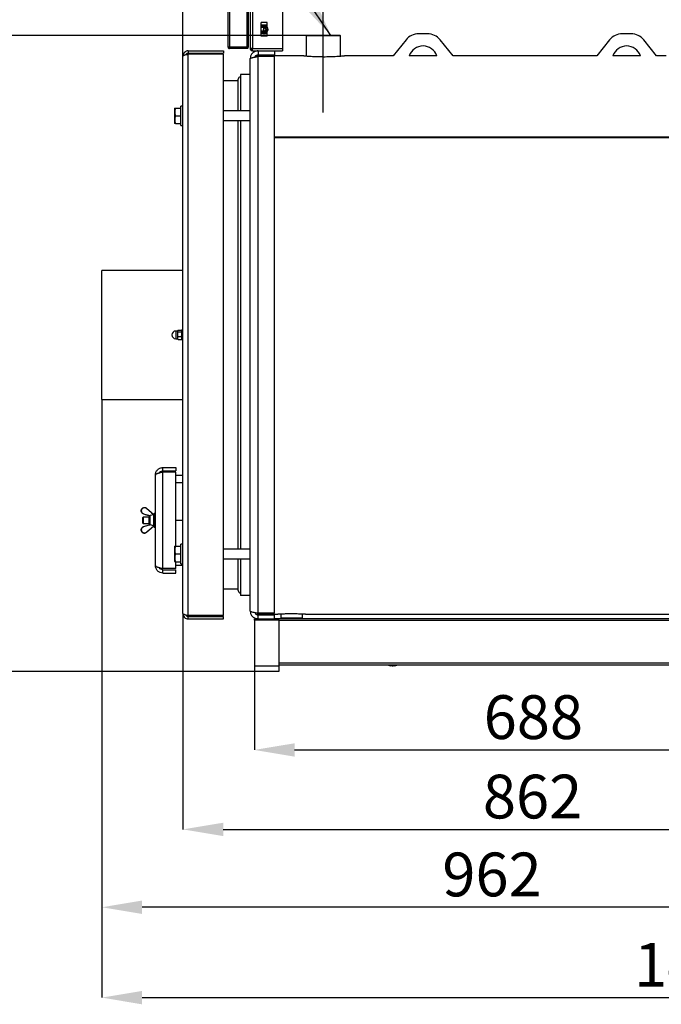
# Model space of a CAD drawing. Units: millimetres. Extents: x 75 to 6225, y 75 to 4380.
# Drawn here: x 3018 to 3810, y 2107 to 3320 of the extents above; entities that cross this region are included whole.
import ezdxf

# ---------------------------------------------------------------- set-up
doc = ezdxf.new("R2010")
doc.units = ezdxf.units.MM
doc.header["$LTSCALE"] = 15
doc.header["$PDSIZE"] = -1
doc.layers.add('ADNOTACJE', color=7, linetype='Continuous')
doc.layers.add('WYMIAR', color=8, linetype='Continuous')
doc.styles.add('SLDTEXTSTYLE0', font='TXT', dxfattribs={"width": 0.605})
doc.dimstyles.new('SLDDIMSTYLE0', dxfattribs={"dimtxt": 53.934692, "dimasz": 49.53, "dimexe": 0, "dimexo": 0.0625, "dimgap": 13.483673, "dimtad": 1, "dimrnd": 1e-09, "dimzin": 12, "dimdsep": 46, "dimtxsty": 'SLDTEXTSTYLE0', "dimsah": 1, "dimcen": 0.09, "dimadec": 0, "dimazin": 3, "dimtfac": 1, "dimtofl": 0, "dimtmove": 0, "dimatfit": 3, "dimfxl": 1, "dimfrac": 2, "dimtolj": 1, "dimtzin": 12, "dimarcsym": 0})
doc.dimstyles.new('SLDDIMSTYLE1', dxfattribs={"dimtxt": 53.934692, "dimasz": 49.53, "dimexe": 0, "dimexo": 0.0625, "dimgap": 13.483673, "dimtad": 1, "dimdec": 0, "dimrnd": 1e-09, "dimzin": 12, "dimdsep": 46, "dimtxsty": 'SLDTEXTSTYLE0', "dimsah": 1, "dimcen": 0.09, "dimadec": 0, "dimazin": 3, "dimtfac": 1, "dimtdec": 0, "dimtofl": 0, "dimtmove": 0, "dimatfit": 3, "dimfxl": 1, "dimfrac": 2, "dimtolj": 1, "dimtzin": 12, "dimarcsym": 0})
doc.dimstyles.new('SLDDIMSTYLE3', dxfattribs={"dimtxt": 0.18, "dimasz": 49.53, "dimexe": 0, "dimexo": 0.0625, "dimgap": 0, "dimtad": 0, "dimtih": 1, "dimtoh": 1, "dimdec": 0, "dimrnd": 1e-09, "dimzin": 0, "dimdsep": 46, "dimtxsty": 'Standard', "dimsah": 1, "dimcen": 0.09, "dimadec": 0, "dimazin": 0, "dimtfac": 49.53, "dimtdec": 0, "dimtofl": 0, "dimtmove": 0, "dimatfit": 3, "dimfxl": 1, "dimfrac": 2, "dimtolj": 1, "dimtzin": 0, "dimarcsym": 0})

# ---------------------------------------------------------------- blocks, each defined once
blk = doc.blocks.new('_D_7')
at = {"layer": 'Defpoints', "color": 0}
for p in [(3119.8, 2852.4), (4595.8, 2706.8), (4595.8, 2115.2)]:
    blk.add_point(p, dxfattribs=at)
at = {"layer": 'WYMIAR', "color": 0, "linetype": 'Continuous', "lineweight": -2}
for p, q in [((3119.8, 2852.4), (3119.8, 2115.2)), ((4595.8, 2706.8), (4595.8, 2115.2)), ((3169.4, 2115.2), (4546.2, 2115.2))]:
    blk.add_line(p, q, dxfattribs=at)
at = {"layer": 'WYMIAR', "color": 0}
for points in [[(3169.4, 2123.4), (3169.4, 2106.9), (3119.8, 2115.2)], [(4546.2, 2106.9), (4546.2, 2123.4), (4595.8, 2115.2)]]:
    blk.add_solid(points, dxfattribs=at)
at = {"layer": 'WYMIAR', "color": 0, "lineweight": 18, "insert": (3857.8, 2182.6), "char_height": 53.93, "attachment_point": 2, "style": 'SLDTEXTSTYLE0'}
blk.add_mtext('\\A1;1476', dxfattribs=at)
blk = doc.blocks.new('_D_8')
at = {"layer": 'Defpoints', "color": 0}
for p in [(3219.8, 2588.4), (4081.8, 2588.4), (4081.8, 2322.5)]:
    blk.add_point(p, dxfattribs=at)
at = {"layer": 'WYMIAR', "color": 0, "linetype": 'Continuous', "lineweight": -2}
for p, q in [((3219.8, 2588.3), (3219.8, 2322.5)), ((4081.8, 2588.3), (4081.8, 2322.5)), ((3269.4, 2322.5), (4032.3, 2322.5))]:
    blk.add_line(p, q, dxfattribs=at)
at = {"layer": 'WYMIAR', "color": 0}
for points in [[(3269.4, 2330.7), (3269.4, 2314.2), (3219.8, 2322.5)], [(4032.3, 2314.2), (4032.3, 2330.7), (4081.8, 2322.5)]]:
    blk.add_solid(points, dxfattribs=at)
at = {"layer": 'WYMIAR', "color": 0, "lineweight": 18, "insert": (3650.8, 2389.9), "char_height": 53.93, "attachment_point": 2, "style": 'SLDTEXTSTYLE0'}
blk.add_mtext('\\A1;862', dxfattribs=at)
blk = doc.blocks.new('_D_9')
at = {"layer": 'Defpoints', "color": 0}
for p in [(3307.8, 2523.4), (3995.8, 2516.9), (3995.8, 2420.4)]:
    blk.add_point(p, dxfattribs=at)
at = {"layer": 'WYMIAR', "color": 0, "linetype": 'Continuous', "lineweight": -2}
for p, q in [((3307.8, 2523.4), (3307.8, 2420.4)), ((3995.8, 2516.8), (3995.8, 2420.4)), ((3357.4, 2420.4), (3946.3, 2420.4))]:
    blk.add_line(p, q, dxfattribs=at)
at = {"layer": 'WYMIAR', "color": 0}
for points in [[(3357.4, 2428.6), (3357.4, 2412.1), (3307.8, 2420.4)], [(3946.3, 2412.1), (3946.3, 2428.6), (3995.8, 2420.4)]]:
    blk.add_solid(points, dxfattribs=at)
at = {"layer": 'WYMIAR', "color": 0, "lineweight": 18, "insert": (3651.8, 2487.8), "char_height": 53.93, "attachment_point": 2, "style": 'SLDTEXTSTYLE0'}
blk.add_mtext('\\A1;688', dxfattribs=at)
blk = doc.blocks.new('_D_10')
at = {"layer": 'Defpoints', "color": 0}
for p in [(3119.8, 2852.4), (4081.8, 2588.4), (3119.8, 2226.5)]:
    blk.add_point(p, dxfattribs=at)
at = {"layer": 'WYMIAR', "color": 0, "linetype": 'Continuous', "lineweight": -2}
for p, q in [((3119.8, 2852.4), (3119.8, 2226.5)), ((4081.8, 2588.3), (4081.8, 2226.5)), ((4032.3, 2226.5), (3169.4, 2226.5))]:
    blk.add_line(p, q, dxfattribs=at)
at = {"layer": 'WYMIAR', "color": 0}
for points in [[(3169.4, 2234.8), (3169.4, 2218.3), (3119.8, 2226.5)], [(4032.3, 2218.3), (4032.3, 2234.8), (4081.8, 2226.5)]]:
    blk.add_solid(points, dxfattribs=at)
at = {"layer": 'WYMIAR', "color": 0, "lineweight": 18, "insert": (3600.8, 2293.9), "char_height": 53.93, "attachment_point": 2, "style": 'SLDTEXTSTYLE0'}
blk.add_mtext('\\A1;962', dxfattribs=at)
blk = doc.blocks.new('_D_11')
at = {"layer": 'Defpoints', "color": 0}
for p in [(3372.1, 3300.9), (2969.8, 2516.9), (3307.8, 2516.9)]:
    blk.add_point(p, dxfattribs=at)
at = {"layer": 'WYMIAR', "color": 0, "linetype": 'Continuous', "lineweight": -2}
for p, q in [((3372.1, 3300.9), (2969.8, 3300.9)), ((2969.8, 3251.3), (2969.8, 2566.4)), ((3307.8, 2516.9), (2969.8, 2516.9))]:
    blk.add_line(p, q, dxfattribs=at)
at = {"layer": 'WYMIAR', "color": 0}
for points in [[(2978.1, 3251.3), (2961.6, 3251.3), (2969.8, 3300.9)], [(2961.6, 2566.4), (2978.1, 2566.4), (2969.8, 2516.9)]]:
    blk.add_solid(points, dxfattribs=at)
at = {"layer": 'WYMIAR', "color": 0, "lineweight": 18, "insert": (2902.4, 2908.9), "char_height": 53.93, "attachment_point": 2, "rotation": 90, "style": 'SLDTEXTSTYLE0'}
blk.add_mtext('\\A1;784', dxfattribs=at)
blk = doc.blocks.new('_D_13')
at = {"layer": 'Defpoints', "color": 0}
for p in [(3219.8, 4296.7), (3392.8, 3330.4), (3219.8, 3275.4)]:
    blk.add_point(p, dxfattribs=at)
at = {"layer": 'WYMIAR', "color": 0, "lineweight": -2}
for p, q in [((3219.8, 3275.4), (3219.8, 4296.7)), ((3343.3, 4296.7), (3269.4, 4296.7)), ((3392.8, 3330.4), (3392.8, 4296.7))]:
    blk.add_line(p, q, dxfattribs=at)
at = {"layer": 'WYMIAR', "color": 0}
for points in [[(3269.4, 4305), (3269.4, 4288.5), (3219.8, 4296.7)], [(3343.3, 4288.5), (3343.3, 4305), (3392.8, 4296.7)]]:
    blk.add_solid(points, dxfattribs=at)
at = {"layer": 'WYMIAR', "color": 0, "lineweight": 25, "insert": (3306.3, 4364.1), "char_height": 53.93, "attachment_point": 2, "style": 'SLDTEXTSTYLE0'}
blk.add_mtext('\\A1;173', dxfattribs=at)

msp = doc.modelspace()

# ---------------------------------------------------------------- linework, layer by layer
at = {"lineweight": 25}
for p, q in [((3342.504, 4156.359), (3342.504, 3284.739)), ((3275.384, 3286.859), (3275.384, 4146.859)), ((3276.984, 4146.859), (3276.984, 3286.859)), ((3298.784, 3286.459), (3298.784, 4147.259)), ((3300.384, 4147.259), (3300.384, 3286.459)), ((3302.504, 3331.359), (3302.504, 3284.739)), ((3305.384, 3329.859), (3305.384, 3284.739)), ((3392.824, 3205.859), (3392.824, 3330.359)), ((3323.684, 3316.859), (3316.084, 3316.859)), ((3316.084, 3313.357), (3316.084, 3316.859)), ((3316.084, 3312.868), (3316.084, 3313.357)), ((3318.334, 3313.357), (3316.084, 3313.357)), ((3316.084, 3311.452), (3316.084, 3312.868)), ((3318.334, 3312.868), (3316.084, 3312.868)), ((3318.134, 3312.866), (3318.334, 3312.866)), ((3318.134, 3312.138), (3318.134, 3312.866)), ((3318.334, 3313.809), (3321.434, 3313.809)), ((3318.334, 3312.216), (3318.334, 3313.809)), ((3321.434, 3313.809), (3321.434, 3312.216)), ((3323.684, 3313.357), (3321.434, 3313.357)), ((3323.684, 3312.868), (3321.434, 3312.868)), ((3321.434, 3312.866), (3321.634, 3312.866)), ((3321.634, 3312.866), (3321.634, 3312.138)), ((3323.684, 3313.357), (3323.684, 3316.859)), ((3323.684, 3312.868), (3323.684, 3313.357)), ((3323.684, 3311.452), (3323.684, 3312.868)), ((3318.884, 3311.452), (3316.084, 3311.452)), ((3316.084, 3311.401), (3316.084, 3311.452)), ((3316.084, 3310.629), (3316.084, 3311.401)), ((3318.884, 3311.401), (3316.084, 3311.401)), ((3316.084, 3306.089), (3316.084, 3310.629)), ((3318.884, 3310.629), (3316.084, 3310.629)), ((3318.884, 3306.089), (3316.084, 3306.089)), ((3316.084, 3305.318), (3316.084, 3306.089)), ((3318.884, 3305.318), (3316.084, 3305.318)), ((3316.084, 3305.267), (3316.084, 3305.318)), ((3316.084, 3305.267), (3318.884, 3305.267)), ((3316.084, 3303.851), (3316.084, 3305.267)), ((3316.084, 3303.362), (3316.084, 3303.851)), ((3318.334, 3303.851), (3316.084, 3303.851)), ((3316.084, 3299.859), (3316.084, 3303.362)), ((3318.334, 3303.362), (3316.084, 3303.362)), ((3318.334, 3312.376), (3318.134, 3312.376)), ((3318.334, 3312.138), (3318.134, 3312.138)), ((3318.334, 3304.581), (3318.134, 3304.581)), ((3318.134, 3304.581), (3318.134, 3303.853)), ((3318.334, 3304.342), (3318.134, 3304.342)), ((3318.134, 3303.853), (3318.334, 3303.853)), ((3321.434, 3312.216), (3318.334, 3312.216)), ((3318.334, 3312.216), (3318.334, 3312.138)), ((3318.334, 3312.138), (3321.434, 3312.138)), ((3321.434, 3304.581), (3318.334, 3304.581)), ((3318.334, 3304.581), (3318.334, 3304.503)), ((3318.334, 3304.503), (3321.434, 3304.503)), ((3318.334, 3302.91), (3318.334, 3304.503)), ((3321.434, 3302.91), (3318.334, 3302.91)), ((3318.884, 3311.452), (3318.884, 3311.401)), ((3318.884, 3311.401), (3318.884, 3310.629)), ((3320.504, 3311.359), (3318.884, 3311.359)), ((3318.884, 3310.629), (3318.884, 3309.021)), ((3318.884, 3307.697), (3318.884, 3306.089)), ((3318.884, 3306.089), (3318.884, 3305.318)), ((3318.884, 3305.359), (3320.504, 3305.359)), ((3318.884, 3305.318), (3318.884, 3305.267)), ((3320.504, 3311.359), (3320.884, 3311.335)), ((3320.884, 3311.359), (3320.504, 3311.359)), ((3320.884, 3305.383), (3320.504, 3305.359)), ((3320.504, 3305.359), (3320.884, 3305.359)), ((3323.684, 3311.452), (3320.884, 3311.452)), ((3320.884, 3311.401), (3320.884, 3311.452)), ((3323.684, 3311.401), (3320.884, 3311.401)), ((3320.884, 3310.629), (3320.884, 3311.401)), ((3323.684, 3310.629), (3320.884, 3310.629)), ((3320.884, 3310.382), (3320.884, 3310.629)), ((3320.884, 3306.089), (3320.884, 3306.336)), ((3323.684, 3306.089), (3320.884, 3306.089)), ((3320.884, 3305.318), (3320.884, 3306.089)), ((3323.684, 3305.318), (3320.884, 3305.318)), ((3320.884, 3305.267), (3320.884, 3305.318)), ((3320.884, 3305.267), (3323.684, 3305.267)), ((3321.634, 3312.376), (3321.434, 3312.376)), ((3321.434, 3312.138), (3321.434, 3312.216)), ((3321.634, 3312.138), (3321.434, 3312.138)), ((3321.634, 3304.581), (3321.434, 3304.581)), ((3321.434, 3304.503), (3321.434, 3304.581)), ((3321.434, 3304.503), (3321.434, 3302.91)), ((3321.634, 3304.342), (3321.434, 3304.342)), ((3321.434, 3303.853), (3321.634, 3303.853)), ((3323.684, 3303.851), (3321.434, 3303.851)), ((3323.684, 3303.362), (3321.434, 3303.362)), ((3321.634, 3312.342), (3321.505, 3312.376)), ((3321.524, 3304.347), (3321.648, 3304.38)), ((3321.634, 3303.853), (3321.634, 3304.581)), ((3323.684, 3311.401), (3323.684, 3311.452)), ((3323.684, 3310.629), (3323.684, 3311.401)), ((3323.684, 3306.089), (3323.684, 3310.629)), ((3323.968, 3308.359), (3323.684, 3308.851)), ((3323.684, 3307.867), (3323.968, 3308.359)), ((3323.684, 3305.318), (3323.684, 3306.089)), ((3323.684, 3305.267), (3323.684, 3305.318)), ((3323.684, 3303.851), (3323.684, 3305.267)), ((3323.684, 3303.362), (3323.684, 3303.851)), ((3323.684, 3299.859), (3323.684, 3303.362)), ((3372.124, 3300.859), (3371.624, 3300.359)), ((3371.624, 3300.359), (3371.624, 3275.615)), ((3414.024, 3300.359), (3371.624, 3300.359)), ((3413.524, 3300.859), (3372.124, 3300.859)), ((3414.024, 3300.359), (3413.524, 3300.859)), ((3414.024, 3275.457), (3414.024, 3300.359)), ((3521.292, 3302.859), (3510.356, 3302.859)), ((3772.292, 3302.859), (3761.356, 3302.859)), ((3323.684, 3299.859), (3316.084, 3299.859)), ((3494.82, 3295.455), (3478.924, 3275.85)), ((3552.723, 3275.85), (3536.827, 3295.455)), ((3745.82, 3295.455), (3729.924, 3275.85)), ((3803.723, 3275.85), (3787.827, 3295.455)), ((3226.324, 3281.859), (3226.324, 3278.859)), ((3226.324, 3281.859), (3269.824, 3281.859)), ((3226.324, 3278.859), (3269.824, 3278.859)), ((3226.324, 2585.859), (3226.324, 3277.859)), ((3269.824, 3277.859), (3226.324, 3277.859)), ((3269.824, 3281.859), (3269.824, 3278.859)), ((3269.824, 2585.859), (3269.824, 3277.859)), ((3275.384, 3286.859), (3276.984, 3286.859)), ((3275.384, 3286.459), (3275.384, 3286.859)), ((3276.184, 3286.459), (3275.384, 3286.459)), ((3276.184, 3286.459), (3276.184, 3286.859)), ((3276.695, 3285.713), (3276.407, 3284.967)), ((3276.984, 3284.859), (3276.407, 3284.967)), ((3276.984, 3285.659), (3276.695, 3285.713)), ((3277.384, 3286.859), (3276.984, 3286.859)), ((3276.984, 3285.659), (3276.984, 3284.859)), ((3277.384, 3285.659), (3276.984, 3285.659)), ((3277.628, 3284.859), (3276.984, 3284.859)), ((3277.384, 3286.859), (3277.384, 3286.459)), ((3277.384, 3286.459), (3277.384, 3284.913)), ((3298.784, 3286.459), (3277.384, 3286.459)), ((3277.384, 3284.913), (3277.628, 3284.859)), ((3299.584, 3284.859), (3277.628, 3284.859)), ((3299.584, 3286.459), (3298.784, 3286.459)), ((3299.584, 3284.859), (3299.584, 3286.459)), ((3300.384, 3286.459), (3299.584, 3286.459)), ((3305.384, 3284.739), (3302.504, 3284.739)), ((3302.504, 3284.739), (3302.504, 3283.359)), ((3304.004, 3283.359), (3302.504, 3283.359)), ((3304.004, 3284.739), (3304.004, 3283.359)), ((3305.384, 3284.739), (3342.504, 3284.739)), ((3305.384, 3281.859), (3305.384, 3284.739)), ((3305.384, 3281.859), (3312.324, 3281.859)), ((3312.324, 3281.859), (3312.324, 3276.859)), ((3312.324, 3281.859), (3332.824, 3281.859)), ((3312.324, 3276.859), (3332.824, 3276.859)), ((3315.324, 3276.859), (3315.324, 3275.259)), ((3332.324, 3275.259), (3332.324, 3276.859)), ((3332.824, 3281.859), (3342.504, 3281.859)), ((3332.824, 3281.859), (3332.824, 3276.859)), ((3342.504, 3284.739), (3342.504, 3281.859)), ((3219.824, 2588.359), (3219.824, 3275.359)), ((3302.824, 2591.359), (3302.824, 3272.359)), ((3315.324, 3275.859), (3309.675, 3275.859)), ((3312.324, 2588.859), (3312.324, 3274.859)), ((3332.824, 3274.859), (3312.324, 3274.859)), ((3332.324, 3275.259), (3315.324, 3275.259)), ((3318.195, 3274.959), (3316.318, 3274.959)), ((3316.318, 3274.859), (3316.318, 3274.959)), ((3317.324, 3275.259), (3317.324, 3274.959)), ((3320.071, 3274.959), (3318.195, 3274.959)), ((3323.824, 3274.959), (3320.071, 3274.959)), ((3320.071, 3274.859), (3320.071, 3274.959)), ((3327.576, 3274.959), (3323.824, 3274.959)), ((3327.576, 3274.859), (3327.576, 3274.959)), ((3329.453, 3274.959), (3327.576, 3274.959)), ((3331.329, 3274.959), (3329.453, 3274.959)), ((3330.324, 3274.959), (3330.324, 3275.259)), ((3331.329, 3274.859), (3331.329, 3274.959)), ((3368.925, 3275.859), (3332.324, 3275.859)), ((3332.824, 2588.859), (3332.824, 3274.859)), ((3478.932, 3275.859), (3418.823, 3275.859)), ((3532.794, 3275.859), (3498.853, 3275.859)), ((3729.932, 3275.859), (3552.716, 3275.859)), ((3783.794, 3275.859), (3749.853, 3275.859)), ((3815.394, 3275.859), (3803.716, 3275.859)), ((3302.824, 3252.859), (3290.824, 3252.859)), ((3290.824, 3252.859), (3290.824, 3207.859)), ((3287.824, 3244.859), (3269.824, 3244.859)), ((3287.824, 3207.859), (3287.824, 3246.859)), ((3209.598, 3211.359), (3209.324, 3210.884)), ((3209.324, 3210.884), (3209.324, 3192.834)), ((3210.446, 3211.359), (3217.024, 3211.359)), ((3217.324, 3211.359), (3217.024, 3211.359)), ((3217.024, 3206.609), (3217.024, 3211.359)), ((3217.024, 3201.859), (3217.024, 3206.609)), ((3219.824, 3213.859), (3217.324, 3213.859)), ((3217.324, 3189.859), (3217.324, 3213.859)), ((3302.824, 3207.859), (3269.824, 3207.859)), ((3209.324, 3192.834), (3209.598, 3192.359)), ((3210.446, 3201.859), (3217.024, 3201.859)), ((3210.446, 3192.359), (3217.024, 3192.359)), ((3217.024, 3197.109), (3217.024, 3201.859)), ((3217.024, 3192.359), (3217.024, 3197.109)), ((3217.024, 3192.359), (3217.324, 3192.359)), ((3269.824, 3195.859), (3302.824, 3195.859)), ((3287.824, 2667.859), (3287.824, 3195.859)), ((3290.824, 3195.859), (3290.824, 2667.859)), ((3217.324, 3189.859), (3219.824, 3189.859)), ((3970.824, 3175.504), (3332.824, 3175.504)), ((3970.824, 3174.704), (3332.824, 3174.704)), ((3219.824, 3011.359), (3119.824, 3011.359)), ((3119.824, 2852.424), (3119.824, 3011.359)), ((3213.224, 2936.609), (3210.974, 2936.609)), ((3210.974, 2936.609), (3210.974, 2928.261)), ((3213.561, 2937.194), (3213.224, 2936.609)), ((3213.224, 2936.609), (3213.224, 2928.261)), ((3213.815, 2937.532), (3217.633, 2937.532)), ((3218.224, 2936.609), (3217.88, 2937.205)), ((3219.824, 2938.109), (3218.224, 2938.109)), ((3218.224, 2925.609), (3218.224, 2938.109)), ((3210.974, 2928.261), (3210.974, 2927.109)), ((3210.974, 2927.109), (3213.224, 2927.109)), ((3213.224, 2928.261), (3213.224, 2927.109)), ((3213.224, 2927.109), (3213.561, 2926.525)), ((3213.626, 2926.562), (3213.815, 2926.187)), ((3213.815, 2935.628), (3217.633, 2935.628)), ((3213.815, 2929.955), (3217.633, 2929.955)), ((3213.815, 2926.187), (3217.633, 2926.187)), ((3217.633, 2926.187), (3217.796, 2926.562)), ((3217.88, 2926.513), (3218.224, 2927.109)), ((3218.224, 2925.609), (3219.824, 2925.609)), ((3119.824, 2852.424), (3219.824, 2852.424)), ((3195.074, 2764.359), (3195.074, 2768.359)), ((3195.074, 2768.359), (3210.824, 2768.359)), ((3210.824, 2768.359), (3210.824, 2764.359)), ((3185.824, 2647.609), (3185.824, 2759.109)), ((3190.7, 2761.859), (3191.321, 2761.859)), ((3195.074, 2764.359), (3210.824, 2764.359)), ((3195.074, 2643.859), (3195.074, 2762.859)), ((3210.824, 2762.859), (3195.074, 2762.859)), ((3210.824, 2671.359), (3210.824, 2762.859)), ((3210.824, 2758.859), (3219.824, 2758.859)), ((3210.824, 2749.859), (3219.824, 2749.859)), ((3183.735, 2710.22), (3174.698, 2717.956)), ((3183.975, 2710.297), (3174.828, 2718.145)), ((3174.828, 2718.145), (3174.828, 2718.122)), ((3168.259, 2715.641), (3168.224, 2715.109)), ((3168.224, 2715.109), (3168.224, 2715.093)), ((3170.824, 2707.359), (3169.824, 2706.359)), ((3169.824, 2706.359), (3169.824, 2704.222)), ((3178.224, 2707.359), (3170.824, 2707.359)), ((3170.824, 2707.359), (3170.824, 2704.509)), ((3171.139, 2711.251), (3171.138, 2711.251)), ((3171.193, 2711.43), (3179.365, 2709.131)), ((3178.224, 2698.64), (3178.224, 2708.078)), ((3178.981, 2709.045), (3178.981, 2697.674)), ((3183.735, 2710.22), (3179.365, 2709.131)), ((3183.975, 2710.292), (3183.975, 2710.297)), ((3183.975, 2696.427), (3183.975, 2710.292)), ((3185.824, 2711.859), (3184.224, 2711.859)), ((3184.224, 2711.859), (3184.224, 2694.859)), ((3169.824, 2704.222), (3169.824, 2700.359)), ((3169.824, 2700.359), (3170.824, 2699.359)), ((3170.824, 2704.509), (3170.824, 2699.359)), ((3170.824, 2699.359), (3178.224, 2699.359)), ((3171.138, 2695.467), (3171.139, 2695.468)), ((3178.982, 2697.674), (3171.139, 2695.468)), ((3179.365, 2697.588), (3171.193, 2695.289)), ((3174.698, 2688.762), (3183.735, 2696.498)), ((3174.828, 2688.574), (3183.975, 2696.421)), ((3183.735, 2696.498), (3179.365, 2697.588)), ((3183.975, 2696.421), (3183.975, 2696.427)), ((3184.224, 2694.859), (3185.824, 2694.859)), ((3210.824, 2703.359), (3219.824, 2703.359)), ((3168.224, 2691.626), (3168.224, 2691.609)), ((3174.828, 2688.574), (3174.828, 2688.597)), ((3209.598, 2671.359), (3209.324, 2670.884)), ((3209.324, 2670.884), (3209.324, 2652.834)), ((3210.446, 2671.359), (3217.024, 2671.359)), ((3217.324, 2671.359), (3217.024, 2671.359)), ((3217.024, 2666.609), (3217.024, 2671.359)), ((3219.824, 2673.859), (3217.324, 2673.859)), ((3217.324, 2649.859), (3217.324, 2673.859)), ((3210.446, 2661.859), (3217.024, 2661.859)), ((3217.024, 2661.859), (3217.024, 2666.609)), ((3217.024, 2657.109), (3217.024, 2661.859)), ((3302.824, 2667.859), (3269.824, 2667.859)), ((3209.324, 2652.834), (3209.598, 2652.359)), ((3210.446, 2652.359), (3217.024, 2652.359)), ((3210.824, 2643.859), (3210.824, 2652.359)), ((3219.824, 2647.859), (3210.824, 2647.859)), ((3217.024, 2652.359), (3217.024, 2657.109)), ((3217.024, 2652.359), (3217.324, 2652.359)), ((3217.324, 2649.859), (3219.824, 2649.859)), ((3269.824, 2655.859), (3302.824, 2655.859)), ((3287.824, 2616.859), (3287.824, 2655.859)), ((3290.824, 2655.859), (3290.824, 2610.86)), ((3191.321, 2644.859), (3190.663, 2644.859)), ((3210.824, 2643.859), (3195.074, 2643.859)), ((3195.074, 2638.359), (3195.074, 2642.359)), ((3195.074, 2642.359), (3210.824, 2642.359)), ((3195.074, 2638.359), (3210.824, 2638.359)), ((3210.824, 2638.359), (3210.824, 2642.359)), ((3269.824, 2618.86), (3287.824, 2618.86)), ((3302.824, 2610.86), (3290.824, 2610.86)), ((3290.824, 2610.859), (3290.824, 2610.86)), ((3302.824, 2610.859), (3290.824, 2610.859)), ((3269.824, 2585.859), (3226.324, 2585.859)), ((3226.324, 2581.859), (3226.324, 2584.859)), ((3226.324, 2584.859), (3269.824, 2584.859)), ((3269.824, 2581.859), (3269.824, 2584.859)), ((3309.618, 2587.859), (3316.741, 2587.859)), ((3332.824, 2588.859), (3312.324, 2588.859)), ((3312.324, 2581.859), (3312.324, 2586.859)), ((3312.324, 2586.859), (3332.824, 2586.859)), ((3316.724, 2587.803), (3316.724, 2586.959)), ((3330.924, 2587.803), (3316.724, 2587.803)), ((3316.724, 2586.959), (3330.924, 2586.959)), ((3316.772, 2587.889), (3330.875, 2587.889)), ((3318.824, 2588.859), (3318.824, 2588.488)), ((3323.824, 2588.859), (3323.824, 2588.488)), ((3328.824, 2588.859), (3328.824, 2588.488)), ((3330.906, 2587.859), (3336.324, 2587.859)), ((3330.924, 2586.959), (3330.924, 2587.803)), ((3332.824, 2581.859), (3332.824, 2586.859)), ((3340.324, 2588.089), (3340.324, 2583.359)), ((3367.324, 2583.359), (3367.324, 2588.09)), ((3371.254, 2587.859), (3972.741, 2587.859)), ((3226.324, 2581.859), (3269.824, 2581.859)), ((3312.324, 2581.859), (3307.824, 2581.859)), ((3307.824, 2580.149), (3307.824, 2581.859)), ((3337.824, 2580.149), (3307.824, 2580.149)), ((3307.824, 2580.149), (3307.824, 2523.439)), ((3312.324, 2581.859), (3332.824, 2581.859)), ((3337.824, 2581.859), (3332.824, 2581.859)), ((3965.824, 2581.859), (3337.824, 2581.859)), ((3337.824, 2580.149), (3337.824, 2581.859)), ((3337.824, 2580.149), (3337.824, 2523.439)), ((3965.824, 2579.739), (3337.824, 2579.739)), ((3340.324, 2583.359), (3340.824, 2582.859)), ((3340.324, 2583.359), (3365.693, 2583.359)), ((3340.824, 2582.859), (3365.253, 2582.859)), ((3365.253, 2582.859), (3366.824, 2582.859)), ((3365.693, 2583.359), (3367.324, 2583.359)), ((3366.824, 2582.859), (3367.324, 2583.359)), ((3965.824, 2527.159), (3337.824, 2527.159)), ((3965.824, 2525.039), (3337.824, 2525.039)), ((3473.324, 2525.039), (3473.324, 2524.739)), ((3473.324, 2524.739), (3475.796, 2523.839)), ((3480.324, 2524.739), (3473.324, 2524.739)), ((3477.851, 2523.839), (3475.796, 2523.839)), ((3477.851, 2523.839), (3480.324, 2524.739)), ((3478.324, 2524.011), (3478.796, 2523.839)), ((3480.851, 2523.839), (3478.796, 2523.839)), ((3480.324, 2524.739), (3480.324, 2525.039)), ((3483.324, 2524.739), (3480.324, 2524.739)), ((3480.851, 2523.839), (3483.324, 2524.739)), ((3483.324, 2524.739), (3483.324, 2525.039)), ((3337.824, 2523.439), (3307.824, 2523.439)), ((3307.824, 2523.439), (3307.824, 2516.859)), ((3337.824, 2516.859), (3307.824, 2516.859)), ((3337.824, 2523.439), (3337.824, 2516.859))]:
    msp.add_line(p, q, dxfattribs=at)
at = {"lineweight": 25, "flags": 128}
for points in [[(3276.407, 3284.967), (3276.672, 3284.89), (3276.984, 3284.859)], [(3174.828, 2718.145), (3173.87, 2718.755), (3173.838, 2718.769)], [(3174.828, 2718.122), (3175.132, 2717.862), (3176.346, 2716.823), (3181.203, 2712.665), (3183.975, 2710.292)], [(3171.139, 2711.251), (3173.283, 2710.648), (3178.981, 2709.045)]]:
    msp.add_lwpolyline(points, dxfattribs=at)
at = {"lineweight": 25}
msp.add_circle((3320.504, 3308.359), 1.5, dxfattribs=at)
for centre, radius, start, end in [((3320.504, 3308.359), 3, 90, 122.683639), ((3320.504, 3308.359), 2.5, 81.453184, 130.39098), ((3320.504, 3308.359), 2.5, 229.60902, 278.546816), ((3320.504, 3308.359), 3, 237.316361, 270), ((3320.504, 3308.359), 4.14, 320.273365, 39.814998), ((3510.356, 3282.859), 20, 90, 140.964487), ((3521.292, 3282.859), 20, 39.035513, 90), ((3761.356, 3282.859), 20, 90, 140.964487), ((3772.292, 3282.859), 20, 39.035513, 90), ((3276.984, 3286.459), 1.6, 180, 248.873059), ((3276.984, 3286.459), 0.8, 180, 248.873059), ((3298.784, 3286.459), 1.6, 300, 0), ((3305.384, 3284.739), 2.88, 208.63099, 270), ((3305.384, 3284.739), 1.38, 180, 270), ((3515.824, 3269.859), 18, 19.471221, 160.528779), ((3766.824, 3269.859), 18, 19.471221, 160.528779), ((3290.824, 3246.859), 3, 90, 180), ((3210.974, 2931.859), 4.75, 90, 270), ((3173.744, 2718.841), 1.301, 317.158901, 326.442592), ((3168.935, 2712.017), 2.333, 340.837646, 345.421916), ((3179.224, 2708.078), 1, 104.036243, 180), ((3184.024, 2710.103), 0.2, 0, 104.036243), ((3168.936, 2694.702), 2.332, 14.577595, 19.163229), ((3179.224, 2698.64), 1, 180, 255.963757), ((3184.024, 2696.615), 0.2, 255.963757, 0), ((3172.224, 2691.609), 4, 180, 310.629193), ((3173.744, 2687.878), 1.301, 33.557408, 42.841099), ((3290.824, 2616.859), 3, 180, 270), ((3316.824, 2587.803), 0.1, 121.134898, 180), ((3316.824, 2586.959), 0.1, 180, 270), ((3320.256, 2582.122), 6.738, 102.278003, 121.134898), ((3327.392, 2582.122), 6.738, 58.865102, 77.716346), ((3330.824, 2586.959), 0.1, 270, 0), ((3330.824, 2587.803), 0.1, 0, 58.865102)]:
    msp.add_arc(centre, radius, start, end, dxfattribs=at)
for centre, start_param, end_param in [((3319.884, 3311.315), 0, 3.14159265), ((3319.884, 3305.403), 3.14159265, 6.28318531)]:
    msp.add_ellipse(centre, major_axis=(1, 0), ratio=0.21255656, start_param=start_param, end_param=end_param, dxfattribs=at)
for points, knots in [([(3226.324, 3281.859), (3225.478, 3281.763), (3223.787, 3281.571), (3221.648, 3280.088), (3220.126, 3277.945), (3219.925, 3276.229), (3219.824, 3275.359)], [0, 0, 0, 0, 0.2481389, 0.49647516, 0.74481205, 1, 1, 1, 1]), ([(3226.324, 3278.859), (3225.761, 3278.769), (3224.634, 3278.589), (3223.543, 3277.759), (3223.349, 3277.148), (3223.328, 3277.084)], [0, 0, 0, 0, 0.47188234, 0.94491175, 1, 1, 1, 1]), ([(3312.324, 3281.859), (3311.709, 3281.824), (3310.479, 3281.753), (3308.702, 3281.204), (3307.064, 3280.34), (3305.62, 3279.176), (3304.431, 3277.751), (3303.528, 3276.105), (3302.939, 3274.283), (3302.862, 3273), (3302.824, 3272.359)], [0, 0, 0, 0, 0.12363385, 0.2472677, 0.37098617, 0.49470465, 0.61842344, 0.74214224, 0.87107113, 1, 1, 1, 1]), ([(3312.324, 3276.859), (3311.551, 3276.73), (3310.004, 3276.47), (3308.531, 3275.203), (3308.326, 3274.296), (3308.295, 3274.159)], [0, 0, 0, 0, 0.45846965, 0.91830667, 1, 1, 1, 1]), ([(3368.925, 3275.85), (3368.897, 3275.852), (3368.797, 3275.862), (3369.44, 3275.802), (3370.735, 3275.686), (3372.693, 3275.524), (3375.043, 3275.348), (3377.818, 3275.167), (3380.828, 3275.003), (3384.142, 3274.862), (3387.658, 3274.757), (3391.404, 3274.696), (3395.351, 3274.688), (3399.433, 3274.742), (3403.598, 3274.862), (3407.624, 3275.04), (3411.325, 3275.258), (3414.46, 3275.484), (3416.878, 3275.683), (3418.507, 3275.829), (3418.717, 3275.849), (3418.824, 3275.859)], [0, 0, 0, 0, 0.02234222, 0.07977995, 0.1386237, 0.19022016, 0.24299312, 0.28939913, 0.33686741, 0.380898, 0.42606085, 0.4709525, 0.51718867, 0.56680773, 0.61823293, 0.67501805, 0.73405303, 0.79615434, 0.86048427, 0.92900961, 1, 1, 1, 1]), ([(3210.446, 3211.359), (3210.201, 3210.535), (3209.706, 3208.868), (3209.525, 3206.398), (3209.791, 3204.037), (3210.227, 3202.59), (3210.446, 3201.859)], [0, 0, 0, 0, 0.26460585, 0.534949643, 0.765344104, 1, 1, 1, 1]), ([(3209.66, 3211.359), (3209.647, 3211.359), (3209.592, 3211.359), (3210.077, 3211.359), (3210.446, 3211.359)], [0, 0, 0, 0, 0.23830564, 1, 1, 1, 1]), ([(3210.446, 3201.859), (3210.201, 3201.035), (3209.706, 3199.368), (3209.525, 3196.898), (3209.791, 3194.537), (3210.227, 3193.09), (3210.446, 3192.359)], [0, 0, 0, 0, 0.26460585, 0.534949643, 0.765344104, 1, 1, 1, 1]), ([(3210.446, 3192.359), (3210.078, 3192.359), (3209.594, 3192.359), (3209.645, 3192.359), (3209.657, 3192.359)], [0, 0, 0, 0, 0.76166697, 1, 1, 1, 1]), ([(3213.815, 2935.628), (3213.581, 2935.968), (3213.146, 2936.604), (3213.602, 2937.237), (3213.815, 2937.532)], [0, 0, 0, 0, 0.5347163, 1, 1, 1, 1]), ([(3217.633, 2937.532), (3217.866, 2937.191), (3218.302, 2936.555), (3217.845, 2935.922), (3217.633, 2935.628)], [0, 0, 0, 0, 0.5347163, 1, 1, 1, 1]), ([(3213.815, 2926.187), (3213.645, 2926.638), (3213.24, 2927.715), (3213.422, 2929.014), (3213.747, 2929.794), (3213.815, 2929.955)], [0, 0, 0, 0, 0.36405126, 0.86832254, 1, 1, 1, 1]), ([(3213.815, 2929.955), (3213.581, 2930.969), (3213.146, 2932.864), (3213.602, 2934.75), (3213.815, 2935.628)], [0, 0, 0, 0, 0.5347163, 1, 1, 1, 1]), ([(3217.633, 2935.628), (3217.866, 2934.614), (3218.302, 2932.719), (3217.845, 2930.833), (3217.633, 2929.955)], [0, 0, 0, 0, 0.5347163, 1, 1, 1, 1]), ([(3217.633, 2929.955), (3217.7, 2929.794), (3218.025, 2929.014), (3218.207, 2927.715), (3217.802, 2926.638), (3217.633, 2926.187)], [0, 0, 0, 0, 0.13167746, 0.63594874, 1, 1, 1, 1]), ([(3185.824, 2759.109), (3185.858, 2759.707), (3185.927, 2760.903), (3186.462, 2762.635), (3187.305, 2764.235), (3188.447, 2765.648), (3189.844, 2766.808), (3191.45, 2767.683), (3193.218, 2768.249), (3194.455, 2768.322), (3195.074, 2768.359)], [0, 0, 0, 0, 0.12350635, 0.24701271, 0.37137416, 0.49573562, 0.62009912, 0.74446261, 0.87223131, 1, 1, 1, 1]), ([(3190.482, 2761.613), (3190.966, 2762.282), (3191.951, 2763.643), (3193.82, 2764.312), (3194.868, 2764.351), (3195.074, 2764.359)], [0, 0, 0, 0, 0.43705631, 0.8893739, 1, 1, 1, 1]), ([(3171.138, 2711.251), (3170.883, 2711.34), (3170.204, 2711.576), (3169.259, 2712.305), (3168.499, 2713.437), (3168.161, 2714.762), (3168.28, 2716.122), (3168.844, 2717.367), (3169.788, 2718.355), (3171.008, 2718.975), (3172.364, 2719.159), (3173.477, 2718.926), (3174.291, 2718.537), (3174.647, 2718.262), (3174.828, 2718.122)], [0, 0, 0, 0, 0.056699416, 0.151015751, 0.245335318, 0.339647838, 0.433949776, 0.528241972, 0.622527316, 0.716809453, 0.811092238, 0.905378156, 0.951807925, 1, 1, 1, 1]), ([(3174.698, 2717.956), (3174.346, 2718.202), (3173.643, 2718.694), (3172.354, 2718.936), (3171.069, 2718.768), (3169.91, 2718.177), (3169.013, 2717.239), (3168.477, 2716.057), (3168.364, 2714.765), (3168.686, 2713.506), (3169.408, 2712.431), (3170.305, 2711.738), (3170.95, 2711.514), (3171.193, 2711.43)], [0, 0, 0, 0, 0.094316801, 0.188633752, 0.282947556, 0.377260831, 0.47157757, 0.565901547, 0.660235724, 0.75458087, 0.848933112, 0.943281626, 1, 1, 1, 1]), ([(3179.365, 2709.131), (3179.3, 2709.115), (3179.207, 2709.092), (3179.09, 2709.066), (3179.027, 2709.052), (3178.991, 2709.045), (3178.982, 2709.044), (3178.981, 2709.045), (3178.981, 2709.045)], [0, 0, 0, 0, 0.424199925, 0.595237129, 0.809650794, 0.896181669, 0.983533363, 1, 1, 1, 1]), ([(3183.975, 2710.292), (3183.973, 2710.29), (3183.969, 2710.287), (3183.938, 2710.277), (3183.892, 2710.263), (3183.827, 2710.244), (3183.771, 2710.229), (3183.739, 2710.221), (3183.735, 2710.22)], [0, 0, 0, 0, 0.16720204, 0.33393268, 0.51222404, 0.72030222, 0.96469145, 1, 1, 1, 1]), ([(3174.828, 2688.597), (3174.458, 2688.338), (3173.718, 2687.821), (3172.36, 2687.565), (3171.009, 2687.742), (3169.788, 2688.364), (3168.844, 2689.352), (3168.28, 2690.596), (3168.161, 2691.957), (3168.5, 2693.28), (3169.258, 2694.418), (3170.098, 2695.046), (3170.751, 2695.346), (3171.009, 2695.427), (3171.138, 2695.467)], [0, 0, 0, 0, 0.094310486, 0.188621269, 0.282928919, 0.37723592, 0.471546129, 0.565863193, 0.66019, 0.754527392, 0.848871833, 0.943213042, 0.971340211, 1, 1, 1, 1]), ([(3171.193, 2695.289), (3170.95, 2695.205), (3170.305, 2694.981), (3169.408, 2694.288), (3168.686, 2693.212), (3168.364, 2691.954), (3168.477, 2690.662), (3169.013, 2689.48), (3169.91, 2688.541), (3171.069, 2687.951), (3172.354, 2687.782), (3173.643, 2688.025), (3174.346, 2688.517), (3174.698, 2688.762)], [0, 0, 0, 0, 0.05671837, 0.15106689, 0.24541913, 0.33976428, 0.43409845, 0.52842243, 0.62273917, 0.71705244, 0.81136625, 0.9056832, 1, 1, 1, 1]), ([(3183.975, 2696.427), (3183.874, 2696.34), (3183.368, 2695.907), (3181.243, 2694.088), (3178.296, 2691.565), (3175.752, 2689.388), (3174.828, 2688.597)], [0, 0, 0, 0, 0.03318619, 0.16593095, 0.69690999, 1, 1, 1, 1]), ([(3178.981, 2697.674), (3178.982, 2697.674), (3178.985, 2697.674), (3179.011, 2697.67), (3179.069, 2697.658), (3179.19, 2697.631), (3179.298, 2697.604), (3179.365, 2697.588)], [0, 0, 0, 0, 0.07292831, 0.16242947, 0.30206214, 0.56310864, 1, 1, 1, 1]), ([(3183.735, 2696.498), (3183.768, 2696.49), (3183.833, 2696.473), (3183.91, 2696.451), (3183.957, 2696.435), (3183.974, 2696.429), (3183.975, 2696.427), (3183.975, 2696.427)], [0, 0, 0, 0, 0.28683326, 0.56518654, 0.75467462, 0.94513793, 1, 1, 1, 1]), ([(3210.446, 2671.359), (3210.201, 2670.535), (3209.706, 2668.868), (3209.525, 2666.398), (3209.791, 2664.037), (3210.227, 2662.59), (3210.446, 2661.859)], [0, 0, 0, 0, 0.26460585, 0.534949643, 0.765344104, 1, 1, 1, 1]), ([(3209.66, 2671.359), (3209.647, 2671.359), (3209.592, 2671.359), (3210.077, 2671.359), (3210.446, 2671.359)], [0, 0, 0, 0, 0.23830564, 1, 1, 1, 1]), ([(3210.446, 2661.859), (3210.201, 2661.035), (3209.706, 2659.368), (3209.525, 2656.898), (3209.791, 2654.537), (3210.227, 2653.09), (3210.446, 2652.359)], [0, 0, 0, 0, 0.26460585, 0.534949643, 0.765344104, 1, 1, 1, 1]), ([(3195.074, 2638.359), (3193.888, 2638.486), (3192.098, 2638.679), (3189.979, 2639.827), (3188.561, 2640.954), (3187.396, 2642.349), (3186.511, 2643.957), (3185.936, 2645.735), (3185.861, 2646.984), (3185.824, 2647.609)], [0, 0, 0, 0, 0.24385393, 0.36831574, 0.49277755, 0.61724426, 0.74171097, 0.87085549, 1, 1, 1, 1]), ([(3195.074, 2642.359), (3194.247, 2642.487), (3192.591, 2642.744), (3190.954, 2643.978), (3190.633, 2644.926), (3190.582, 2645.076)], [0, 0, 0, 0, 0.45653233, 0.91414208, 1, 1, 1, 1]), ([(3210.446, 2652.359), (3210.078, 2652.359), (3209.594, 2652.359), (3209.645, 2652.359), (3209.657, 2652.359)], [0, 0, 0, 0, 0.76166697, 1, 1, 1, 1]), ([(3219.824, 2588.359), (3219.92, 2587.514), (3220.112, 2585.823), (3221.595, 2583.684), (3223.738, 2582.162), (3225.454, 2581.961), (3226.324, 2581.859)], [0, 0, 0, 0, 0.24813746, 0.49647371, 0.7448106, 1, 1, 1, 1]), ([(3223.29, 2586.646), (3223.626, 2586.197), (3224.312, 2585.279), (3225.557, 2584.88), (3226.228, 2584.862), (3226.324, 2584.859)], [0, 0, 0, 0, 0.451986558, 0.922110395, 1, 1, 1, 1]), ([(3312.324, 2588.859), (3311.241, 2589.041), (3309.075, 2589.404), (3306.198, 2589.948), (3304.047, 2590.493), (3302.966, 2590.964), (3302.862, 2591.252), (3302.824, 2591.359)], [0, 0, 0, 0, 0.21769383, 0.43539555, 0.6530973, 0.87079895, 1, 1, 1, 1]), ([(3308.201, 2589.584), (3308.48, 2589.088), (3309.046, 2588.076), (3310.565, 2587.066), (3311.737, 2586.928), (3312.324, 2586.859)], [0, 0, 0, 0, 0.32521071, 0.66260536, 1, 1, 1, 1]), ([(3323.824, 2588.488), (3323.001, 2588.596), (3321.335, 2588.814), (3319.668, 2588.598), (3318.824, 2588.488)], [0, 0, 0, 0, 0.49351911, 1, 1, 1, 1]), ([(3328.824, 2588.488), (3328.001, 2588.596), (3326.335, 2588.814), (3324.668, 2588.598), (3323.824, 2588.488)], [0, 0, 0, 0, 0.49351911, 1, 1, 1, 1]), ([(3336.324, 2587.859), (3336.369, 2587.862), (3336.46, 2587.868), (3337.192, 2587.915), (3338.344, 2587.984), (3339.894, 2588.07), (3341.685, 2588.158), (3343.752, 2588.243), (3345.969, 2588.318), (3348.384, 2588.378), (3350.931, 2588.418), (3353.627, 2588.434), (3356.453, 2588.422), (3359.335, 2588.378), (3362.218, 2588.303), (3364.929, 2588.204), (3367.322, 2588.093), (3369.25, 2587.988), (3370.56, 2587.909), (3371.257, 2587.864), (3371.254, 2587.864), (3371.254, 2587.864)], [0, 0, 0, 0, 0.054743681, 0.110640443, 0.167866915, 0.217937241, 0.269126617, 0.314826707, 0.361597685, 0.40550914, 0.450575973, 0.496352301, 0.543579562, 0.59489093, 0.648132214, 0.706728572, 0.767628411, 0.830587583, 0.895701213, 0.957752455, 1, 1, 1, 1])]:
    msp.add_open_spline(points, degree=3, knots=knots, dxfattribs=at)
for points in [[(3219.824, 3275.359), (3219.921, 3275.568), (3220.117, 3275.984), (3221.62, 3276.609), (3223.768, 3277.234), (3225.472, 3277.651), (3226.324, 3277.859)], [(3302.824, 3272.359), (3302.859, 3272.463), (3302.93, 3272.672), (3303.495, 3272.984), (3304.373, 3273.297), (3305.563, 3273.609), (3307.012, 3273.922), (3308.665, 3274.234), (3310.458, 3274.547), (3311.702, 3274.755), (3312.324, 3274.859)], [(3195.074, 2762.859), (3194.468, 2762.703), (3193.257, 2762.391), (3191.511, 2761.922), (3189.901, 2761.453), (3188.491, 2760.984), (3187.332, 2760.516), (3186.477, 2760.047), (3185.927, 2759.578), (3185.858, 2759.266), (3185.824, 2759.109)], [(3185.824, 2647.609), (3185.858, 2647.453), (3185.927, 2647.141), (3186.477, 2646.672), (3187.332, 2646.203), (3188.491, 2645.734), (3189.901, 2645.266), (3191.511, 2644.797), (3193.257, 2644.328), (3194.468, 2644.016), (3195.074, 2643.859)], [(3226.324, 2585.859), (3225.472, 2586.068), (3223.768, 2586.484), (3221.62, 2587.109), (3220.117, 2587.734), (3219.921, 2588.151), (3219.824, 2588.359)], [(3302.824, 2591.359), (3302.859, 2590.738), (3302.93, 2589.494), (3303.495, 2587.7), (3304.373, 2586.047), (3305.563, 2584.599), (3307.012, 2583.408), (3308.665, 2582.53), (3310.458, 2581.965), (3311.702, 2581.895), (3312.324, 2581.859)]]:
    msp.add_open_spline(points, degree=3, dxfattribs=at)

# ---------------------------------------------------------------- dimensions: what is measured, and where the dimension line sits
at = {"layer": 'WYMIAR', "lineweight": 25}
dim = msp.add_linear_dim(base=(3219.824, 4296.727), p1=(3392.824, 3330.359), p2=(3219.824, 3275.359), dimstyle='SLDDIMSTYLE0', dxfattribs=at)
dim.commit()
dim.dimension.update_dxf_attribs({"geometry": '_D_13', "text_midpoint": (3306.324, 4296.727), "dimtype": 160})
at = {"layer": 'WYMIAR', "linetype": 'Continuous', "lineweight": 18}
dim = msp.add_linear_dim(base=(2969.824, 2516.859), p1=(3372.124, 3300.859), p2=(3307.824, 2516.859), angle=90, dimstyle='SLDDIMSTYLE0', dxfattribs=at)
dim.commit()
dim.dimension.update_dxf_attribs({"geometry": '_D_11', "text_midpoint": (2969.824, 2908.859), "dimtype": 160})
for base, p1, p2, dimstyle, picture, middle in [((4595.752, 2115.188), (3119.824, 2852.424), (4595.752, 2706.814), 'SLDDIMSTYLE1', '_D_7', (3857.788, 2115.188)), ((3119.824, 2226.528), (4081.824, 2588.359), (3119.824, 2852.424), 'SLDDIMSTYLE0', '_D_10', (3600.824, 2226.528)), ((4081.824, 2322.451), (3219.824, 2588.359), (4081.824, 2588.359), 'SLDDIMSTYLE0', '_D_8', (3650.824, 2322.451)), ((3995.824, 2420.39), (3307.824, 2523.439), (3995.824, 2516.859), 'SLDDIMSTYLE0', '_D_9', (3651.824, 2420.39))]:
    dim = msp.add_linear_dim(base=base, p1=p1, p2=p2, dimstyle=dimstyle, dxfattribs=at)
    dim.commit()
    dim.dimension.update_dxf_attribs({"geometry": picture, "text_midpoint": middle, "dimtype": 160})

# ---------------------------------------------------------------- leaders
at = {"layer": 'ADNOTACJE'}
msp.add_leader([(3402.295, 3300.859), (3073.226, 3788.715)], dimstyle='SLDDIMSTYLE3', dxfattribs=at)

doc.saveas('drawing.dxf')
